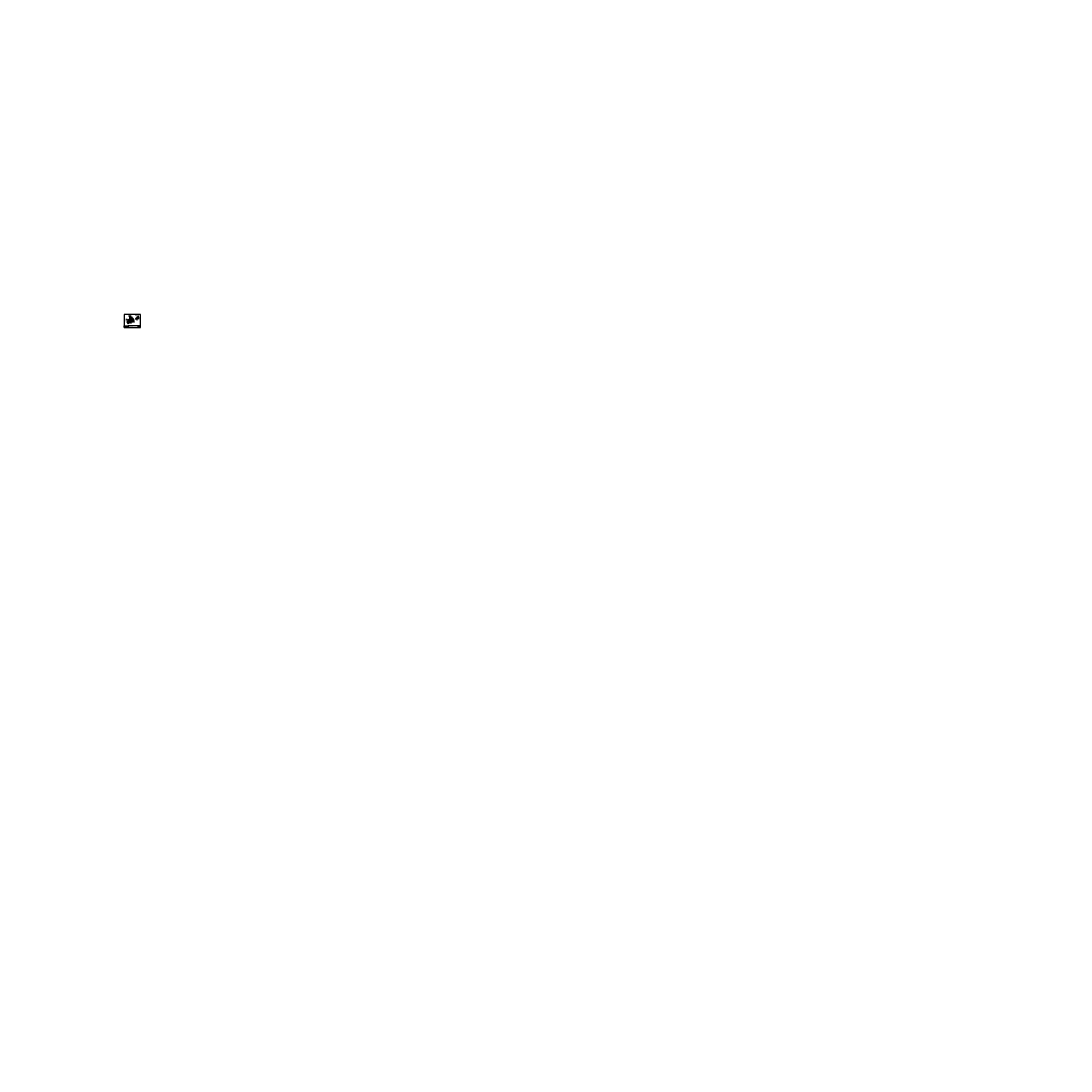
# Model space of a CAD drawing. Extents: x 101 to 4592, y -2675 to 1817.
import ezdxf
from ezdxf.enums import TextEntityAlignment as Align

# ---------------------------------------------------------------- set-up
doc = ezdxf.new("R2010")
doc.units = 0
doc.header["$LTSCALE"] = 48
doc.header["$MEASUREMENT"] = 0
doc.header["$PDMODE"] = 3
doc.layers.get('0').update_dxf_attribs({"linetype": 'CONTINUOUS'})
doc.layers.get('DEFPOINTS').update_dxf_attribs({"linetype": 'CONTINUOUS'})
for name, color, linetype in [('BORDER', 4, 'CONTINUOUS'), ('DIM', 1, 'CONTINUOUS'), ('HATCH', 2, 'CONTINUOUS'), ('L531$0$OBJ', 3, 'CONTINUOUS'), ('OBJ', 3, 'CONTINUOUS'), ('SOLID', 7, 'CONTINUOUS'), ('TEXT', 2, 'CONTINUOUS')]:
    doc.layers.add(name, color=color, linetype=linetype)
doc.styles.add('PLAIN', font='calibri.ttf')
doc.styles.add('TT', font='archstyl.shx')
doc.dimstyles.new('FRACTIONAL', dxfattribs={"dimscale": 8, "dimtxt": 0.09375, "dimasz": 0.125, "dimexe": 0.09375, "dimexo": 0.09375, "dimgap": 0.0625, "dimtad": 1, "dimdec": 4, "dimzin": 3, "dimdsep": 46, "dimlunit": 5, "dimtxsty": 'TT', "dimblk": 'OBLIQUE', "dimcen": 0.09, "dimadec": 0, "dimazin": 0, "dimtfac": 1, "dimtdec": 4, "dimtofl": 0, "dimtmove": 0, "dimatfit": 3, "dimfxl": 0.1175, "dimfrac": 2, "dimtolj": 1, "dimtzin": 0, "dimarcsym": 0})

# ---------------------------------------------------------------- blocks, each defined once
blk = doc.blocks.new('_Oblique')
at = {"layer": 'DIM', "color": 0, "lineweight": -2}
blk.add_line((-0.5, -0.5), (0.5, 0.5), dxfattribs=at)
blk = doc.blocks.new('*D4')
at = {"layer": 'DEFPOINTS', "color": 0, "transparency": 16777216}
for p in [(568.2, 538), (579, 536), (583, 538)]:
    blk.add_point(p, dxfattribs=at)
at = {"layer": 'DIM', "color": 0, "lineweight": -2, "transparency": 16777216}
for p, q in [((569, 538), (583.7, 538)), ((579.7, 536), (583.7, 536)), ((583, 536), (583, 538))]:
    blk.add_line(p, q, dxfattribs=at)
for p, rotation in [((583, 538), 90), ((583, 536), 270)]:
    blk.add_blockref('_Oblique', p, dxfattribs=dict(at, rotation=rotation))
at = {"layer": 'DIM', "color": 0, "transparency": 16777216, "insert": (582.1, 537), "char_height": 0.75, "attachment_point": 5, "rotation": 90, "style": 'TT'}
blk.add_mtext('\\A1;2', dxfattribs=at)
blk = doc.blocks.new('A_L3000X20000X02500')
blk.add_lwpolyline([(0, 0), (0, 3), (0.125, 3, -0.41421356), (0.25, 2.875), (0.25, 0.45, 0.41421356), (0.45, 0.25), (1.875, 0.25, -0.41421356), (2, 0.125), (2, 0)], format="xyb", close=True)
blk = doc.blocks.new('*D5')
at = {"layer": 'DEFPOINTS', "color": 0, "transparency": 16777216}
for p in [(571.7, 534.5), (579, 536), (583, 534.5)]:
    blk.add_point(p, dxfattribs=at)
at = {"layer": 'DIM', "color": 0, "lineweight": -2, "transparency": 16777216}
for p, q in [((572.5, 534.5), (583.7, 534.5)), ((579.7, 536), (583.7, 536)), ((583, 536), (583, 534.5)), ((583, 534.5), (583, 526.9))]:
    blk.add_line(p, q, dxfattribs=at)
for p, rotation in [((583, 536), 90), ((583, 534.5), 270)]:
    blk.add_blockref('_Oblique', p, dxfattribs=dict(at, rotation=rotation))
at = {"layer": 'DIM', "color": 0, "transparency": 16777216, "insert": (582.1, 528.4), "char_height": 0.75, "attachment_point": 5, "rotation": 90, "style": 'TT'}
blk.add_mtext('\\A1;1 1/2', dxfattribs=at)
blk = doc.blocks.new('NELSON STUD_1_2x4 1_8')
at = {"layer": 'HATCH'}
for points in [[(3.8, -0.2), (0, -0.2), (0, 0.2), (3.8, 0.2), (3.8, -0.2)], [(4.1, -0.5), (3.8, -0.5), (3.8, 0.5), (4.1, 0.5), (4.1, -0.5)]]:
    blk.add_lwpolyline(points, dxfattribs=at)
at = {"layer": 'DIM', "char_height": 4.5, "attachment_point": 1, "style": 'TT'}
for insert in [(3457.4, 661.6), (3457.4, -484), (3668.4, -600.1)]:
    blk.add_mtext('\\A1;', dxfattribs=dict(at, insert=insert))
at = {"layer": 'L531$0$OBJ', "char_height": 0.18, "attachment_point": 1}
for insert in [(3665.1, -552), (3665.1, -1697.7), (3876.1, -1813.8)]:
    blk.add_mtext('\\A1;', dxfattribs=dict(at, insert=insert))
blk = doc.blocks.new('*D6')
at = {"layer": 'DEFPOINTS', "color": 0, "transparency": 16777216}
for p in [(597.1, 550.5), (597.1, 544.8), (601.1, 547.5)]:
    blk.add_point(p, dxfattribs=at)
at = {"layer": 'DIM', "color": 0, "lineweight": -2, "transparency": 16777216}
for p, q in [((597.1, 545.5), (597.1, 551.3)), ((601.1, 550.5), (597.1, 550.5)), ((601.1, 548.3), (601.1, 551.3))]:
    blk.add_line(p, q, dxfattribs=at)
at = {"layer": 'DIM', "color": 0, "lineweight": -2, "transparency": 16777216, "rotation": 180}
blk.add_blockref('_Oblique', (597.1, 550.5), dxfattribs=at)
at = {"layer": 'DIM', "color": 0, "lineweight": -2, "transparency": 16777216}
blk.add_blockref('_Oblique', (601.1, 550.5), dxfattribs=at)
at = {"layer": 'DIM', "color": 0, "transparency": 16777216, "insert": (599.1, 551.4), "char_height": 0.75, "attachment_point": 5, "style": 'TT'}
blk.add_mtext('\\A1;4', dxfattribs=at)
blk = doc.blocks.new('*D7')
at = {"layer": 'DEFPOINTS', "color": 0, "transparency": 16777216}
for p in [(592, 545), (592, 543.8), (597.1, 543.8)]:
    blk.add_point(p, dxfattribs=at)
at = {"layer": 'DIM', "color": 0, "lineweight": -2, "transparency": 16777216}
for p, q in [((596.3, 543.8), (591.3, 543.8)), ((592, 545), (592, 543.8)), ((592, 543.8), (592, 539.7))]:
    blk.add_line(p, q, dxfattribs=at)
for p, rotation in [((592, 545), 90), ((592, 543.8), 270)]:
    blk.add_blockref('_Oblique', p, dxfattribs=dict(at, rotation=rotation))
at = {"layer": 'DIM', "color": 0, "transparency": 16777216, "insert": (591.1, 541.2), "char_height": 0.75, "attachment_point": 5, "rotation": 90, "style": 'TT'}
blk.add_mtext('\\A1;1 1/4', dxfattribs=at)
blk = doc.blocks.new('A_L4000X30000X02500')
blk.add_lwpolyline([(0, 0), (0, 4), (0.125, 4, -0.41421356), (0.25, 3.875), (0.25, 0.45, 0.41421356), (0.45, 0.25), (2.875, 0.25, -0.41421356), (3, 0.125), (3, 0)], format="xyb", close=True)
blk = doc.blocks.new('*D8')
at = {"layer": 'DEFPOINTS', "color": 0, "transparency": 16777216}
for p in [(571.7, 549.8), (568.2, 538), (571.7, 536)]:
    blk.add_point(p, dxfattribs=at)
at = {"layer": 'DIM', "color": 0, "lineweight": -2, "transparency": 16777216}
for p, q in [((568.2, 538.7), (568.2, 550.5)), ((568.2, 549.8), (571.7, 549.8)), ((571.7, 536.7), (571.7, 550.5)), ((571.7, 549.8), (578.2, 549.8))]:
    blk.add_line(p, q, dxfattribs=at)
at = {"layer": 'DIM', "color": 0, "lineweight": -2, "transparency": 16777216, "rotation": 180}
blk.add_blockref('_Oblique', (568.2, 549.8), dxfattribs=at)
at = {"layer": 'DIM', "color": 0, "lineweight": -2, "transparency": 16777216}
blk.add_blockref('_Oblique', (571.7, 549.8), dxfattribs=at)
at = {"layer": 'DIM', "color": 0, "transparency": 16777216, "insert": (576.5, 550.7), "char_height": 0.75, "attachment_point": 5, "style": 'TT'}
blk.add_mtext('\\A1;3 1/2', dxfattribs=at)
blk = doc.blocks.new('*D9')
at = {"layer": 'DEFPOINTS', "color": 0, "transparency": 16777216}
for p in [(568.2, 555.6), (567, 535.9), (568.2, 538)]:
    blk.add_point(p, dxfattribs=at)
at = {"layer": 'DIM', "color": 0, "lineweight": -2, "transparency": 16777216}
for p, q in [((567, 536.7), (567, 556.4)), ((567, 555.6), (568.2, 555.6)), ((568.2, 538.7), (568.2, 556.4)), ((568.2, 555.6), (572.3, 555.6))]:
    blk.add_line(p, q, dxfattribs=at)
at = {"layer": 'DIM', "color": 0, "lineweight": -2, "transparency": 16777216, "rotation": 180}
blk.add_blockref('_Oblique', (567, 555.6), dxfattribs=at)
at = {"layer": 'DIM', "color": 0, "lineweight": -2, "transparency": 16777216}
blk.add_blockref('_Oblique', (568.2, 555.6), dxfattribs=at)
at = {"layer": 'DIM', "color": 0, "transparency": 16777216, "insert": (570.8, 556.5), "char_height": 0.75, "attachment_point": 5, "style": 'TT'}
blk.add_mtext('\\A1;1 1/4', dxfattribs=at)
blk = doc.blocks.new('*D10')
at = {"layer": 'DEFPOINTS', "color": 0, "transparency": 16777216}
for p in [(559.1, 555.6), (567, 555.6), (567, 535.9)]:
    blk.add_point(p, dxfattribs=at)
at = {"layer": 'DIM', "color": 0, "lineweight": -2, "transparency": 16777216}
for p, q in [((560.1, 555.6), (567, 555.6)), ((567, 536.7), (567, 556.4))]:
    blk.add_line(p, q, dxfattribs=at)
at = {"layer": 'DIM', "color": 0, "transparency": 16777216}
blk.add_solid([(560.1, 555.8), (560.1, 555.5), (559.1, 555.6)], dxfattribs=at)
at = {"layer": 'DIM', "color": 0, "lineweight": -2, "transparency": 16777216}
blk.add_blockref('_Oblique', (567, 555.6), dxfattribs=at)
at = {"layer": 'DIM', "color": 0, "transparency": 16777216, "insert": (563.5, 556.5), "char_height": 0.75, "attachment_point": 5, "style": 'TT'}
blk.add_mtext('\\A1;DIM PT.', dxfattribs=at)

msp = doc.modelspace()

# ---------------------------------------------------------------- hatches: boundary and pattern name
at = {"layer": 'HATCH'}
h = msp.add_hatch(color=5, dxfattribs=at)
edge = h.paths.add_edge_path()
edge.add_line((545.43957, 511.80668), (545.43957, 511.76502))
edge.add_line((545.43957, 511.76502), (544.6045, 511.76502))
edge.add_line((544.6045, 511.76502), (542.89681, 510.76502))
edge.add_line((542.89681, 510.76502), (542.43962, 510.76502))
edge.add_line((542.43962, 510.76502), (542.43962, 511.80668))
edge.add_arc((542.73129, 511.80668), 0.29167, 90, 180, ccw=False)
edge.add_line((542.73129, 512.09835), (545.1479, 512.09835))
edge.add_arc((545.1479, 511.80668), 0.29167, 0, 90, ccw=False)
h = msp.add_hatch(color=5, dxfattribs=at)
edge = h.paths.add_edge_path()
edge.add_line((542.43962, 509.39002), (542.43962, 509.43168))
edge.add_line((542.43962, 509.43168), (543.27469, 509.43168))
edge.add_line((543.27469, 509.43168), (544.98238, 510.43168))
edge.add_line((544.98238, 510.43168), (545.43957, 510.43168))
edge.add_line((545.43957, 510.43168), (545.43957, 509.39002))
edge.add_arc((545.1479, 509.39002), 0.29167, 270, 360, ccw=False)
edge.add_line((545.1479, 509.09835), (542.73129, 509.09835))
edge.add_arc((542.73129, 509.39002), 0.29167, 180, 270, ccw=False)
for points in [[(544.64971, 511.59835), (542.94202, 510.59835), (542.43962, 510.59835), (542.43962, 510.34835), (543.00983, 510.34835), (544.71752, 511.34835), (545.43957, 511.34835), (545.43957, 511.59835)], [(544.76273, 511.18168), (543.05504, 510.18168), (542.43962, 510.18168), (542.43962, 509.93168), (543.12286, 509.93168), (544.83054, 510.93168), (545.43957, 510.93168), (545.43957, 511.18168)]]:
    msp.add_hatch(color=5, dxfattribs=at).paths.add_polyline_path(points)
h = msp.add_hatch(dxfattribs=at)
h.set_pattern_fill('AR-CONC', color=256, scale=0.333333, style=0)
h.set_pattern_definition([(50, (540.0995, 472.2604), (2.390867, -0.209174), [0.25, -2.75]), (355, (540.0995, 472.2604), (-0.462504, 2.50731), [0.2, -2.2]), (100.4514, (540.2987, 472.243), (1.928365, 2.29813), [0.21247, -2.33714]), (46.184, (540.0995, 472.927), (3.55747, -0.55173), [0.375, -4.125]), (96.6356, (540.396, 472.881), (3.11554, 3.24706), [0.3187, -3.50571]), (351.184, (540.0995, 472.927), (3.11554, 3.24706), [0.3, -3.3]), (21, (540.4328, 472.7604), (1.98969, -1.342063), [0.25, -2.75]), (326, (540.4328, 472.7604), (0.81105, 2.41717), [0.2, -2.2]), (71.4514, (540.5986, 472.6486), (2.80074, 1.0751), [0.21247, -2.33714]), (37.5, (540.0995, 472.2604), (0.040533, 1.109646), [0, -2.173333, 0, -2.233333, 0, -2.208333]), (7.5, (540.0995, 472.2604), (0.876898, 1.314706), [0, -1.273333, 0, -2.123333, 0, -0.841667]), (327.5, (539.35615, 472.2604), (1.779408, -0.075183), [0, -0.833333, 0, -2.6, 0, -3.45]), (317.5, (539.0228, 472.2604), (1.943954, 0.333683), [0, -1.083333, 0, -1.726667, 0, -2.45])])
h.paths.add_polyline_path([(567.743, 534.72514), (570.743, 534.72514), (570.743, 534.60014), (570.72929, 534.54323), (570.70639, 534.51175), (570.6711, 534.48698), (570.64408, 534.47514), (571.743, 534.47514), (571.743, 535.97514), (568.243, 535.97514), (568.243, 535.90044), (567.85758, 535.90044), (567.85758, 535.82574), (567.35758, 535.82574), (567.29845, 535.81736), (567.2599, 535.80198), (567.2259, 535.78006), (567.19586, 535.75117), (567.17382, 535.7201), (567.15942, 535.69025), (567.15083, 535.66282), (567.14657, 535.63944), (567.14493, 535.61309), (567.32335, 532.86176), (567.43262, 532.76845), (567.52344, 532.52452), (567.66483, 532.35631), (567.743, 532.21316)])
h = msp.add_hatch(dxfattribs=at)
h.set_pattern_fill('AR-CONC', color=256, scale=0.666667, style=0)
h.set_pattern_definition([(50, (568.243, 535.975), (4.7817, -0.4183), [0.5, -5.5]), (355, (568.243, 535.975), (-0.925, 5.0146), [0.4, -4.4]), (100.45, (568.6415, 535.9403), (3.8567, 4.5963), [0.4249, -4.6743]), (46.184, (568.243, 537.3085), (7.115, -1.1035), [0.75, -8.25]), (96.636, (568.836, 537.2165), (6.231, 6.494), [0.6374, -7.0114]), (351.184, (568.243, 537.3085), (6.231, 6.494), [0.6, -6.6]), (21, (568.9097, 536.975), (3.9794, -2.6841), [0.5, -5.5]), (326, (568.9097, 536.975), (1.6221, 4.8343), [0.4, -4.4]), (71.45, (569.2413, 536.7515), (5.6015, 2.1502), [0.4249, -4.6743]), (37.5, (568.243, 535.9751), (0.08107, 2.2193), [0, -4.34667, 0, -4.46667, 0, -4.41667]), (7.5, (568.243, 535.9751), (1.7538, 2.6294), [0, -2.54667, 0, -4.24667, 0, -1.68333]), (327.5, (566.7563, 535.9751), (3.55882, -0.15037), [0, -1.66667, 0, -5.2, 0, -6.9]), (317.5, (566.0897, 535.975), (3.8879, 0.66737), [0, -2.16667, 0, -3.45333, 0, -4.9])])
edge = h.paths.add_edge_path()
edge.add_spline(control_points=[(579.48342, 535.97514), (579.85842, 535.30848), (580.60842, 533.97514), (579.48342, 531.97514), (578.35843, 529.97514), (579.10842, 528.64181), (579.48342, 527.97514)], knot_values=[0, 0, 0, 0, 2.1360009071, 4.2720018141, 6.4080027212, 8.5440036283, 8.5440036283, 8.5440036283, 8.5440036283], degree=3, periodic=0)
edge.add_line((579.48342, 527.97514), (568.243, 527.97514))
edge.add_line((568.243, 527.97514), (568.243, 534.47514))
edge.add_line((568.243, 534.47514), (571.743, 534.47514))
edge.add_line((571.743, 534.47514), (571.743, 535.97514))
edge.add_line((571.743, 535.97514), (579.48342, 535.97514))

# ---------------------------------------------------------------- linework, layer by layer
at = {"layer": 'BORDER'}
for points in [[(541.68962, 561.57752), (541.68962, 506.16085), (611.75212, 506.16085), (611.75212, 561.57752)], [(541.68962, 512.84835), (559.18962, 512.84835), (559.18962, 506.16085), (541.68962, 506.16085)], [(611.75212, 510.59835), (611.75212, 512.84835), (602.19746, 512.84835), (602.19746, 510.59835)]]:
    msp.add_lwpolyline(points, close=True, dxfattribs=at)
for points in [[(559.18962, 512.84835), (559.18962, 506.16085), (602.19746, 506.16085), (602.19746, 512.84835), (559.18962, 512.84835)], [(602.19746, 512.84835), (602.19746, 506.16085), (611.75212, 506.16085), (611.75212, 510.59835), (602.19746, 510.59835)]]:
    msp.add_lwpolyline(points, dxfattribs=at)
at = {"layer": 'DIM'}
for p, q in [((565.6892, 539.49204), (571.41005, 539.49204)), ((570.87216, 540.02993), (570.87216, 536.45888)), ((574.15227, 544.56682), (574.15227, 546.26277)), ((574.15227, 544.56682), (580.91976, 544.56682)), ((577.15145, 540.26142), (577.15145, 541.95738)), ((577.15145, 540.26142), (585.06458, 540.26142)), ((559.99313, 537.61154), (552.59649, 537.61154))]:
    msp.add_line(p, q, dxfattribs=at)
for points in [[(552.63326, 542.68521), (551.95826, 541.97349), (552.74576, 541.97349)], [(580.91976, 544.56682), (581.41976, 545.31682)], [(580.91976, 544.56682), (581.41976, 543.81682)], [(592.4314, 556.25159), (591.7564, 555.53987), (592.5439, 555.53987)], [(551.92983, 536.44487), (552.59649, 537.61154), (551.92983, 538.77821)], [(555.993, 528.85014), (555.993, 528.97514), (556.118, 528.97514)], [(566.993, 535.85014), (566.993, 535.97514), (567.118, 535.97514)]]:
    msp.add_lwpolyline(points, dxfattribs=at)
msp.add_lwpolyline([(570.87216, 536.45888, 0, 0.53789, 0), (570.87216, 538.73328, 0.53789, 0.53789, 0)], format="xyseb", dxfattribs=at)
for points in [[(577.62867, 544.56682), (578.79534, 544.56682), (577.62867, 543.40015)], [(580.62785, 540.26142), (581.79452, 540.26142), (580.62785, 539.09476)], [(556.35951, 537.61154), (557.52618, 537.61154), (556.35951, 538.77821)]]:
    msp.add_lwpolyline(points, close=True, dxfattribs=at)
at = {"layer": 'DIM', "linetype": 'Continuous'}
msp.add_lwpolyline([(553.47597, 529.70666), (555.75769, 526.1211), (555.08979, 525.25158), (557.2309, 525.72513), (556.563, 524.85561), (558.84472, 521.27005)], dxfattribs=at)
at = {"layer": 'DIM'}
for centre in [(551.95826, 541.97349), (591.7564, 555.53987)]:
    msp.add_arc(centre, 0.44578, 345.3823532, 61.13468614, dxfattribs=at)
msp.add_spline([(561.50446, 531.25843), (561.13305, 531.28914), (560.88563, 531.01044), (560.63822, 530.73174), (560.26681, 530.76245)], degree=3, dxfattribs=at)
for points in [[(574.15227, 546.90015), (574.15227, 546.26277), (575.10631, 546.58146)], [(577.15145, 542.59476), (577.15145, 541.95738), (578.10549, 542.27607)]]:
    msp.add_solid(points, dxfattribs=at)
at = {"layer": 'HATCH'}
msp.add_lwpolyline([(567.743, 534.72514), (570.743, 534.72514), (570.743, 534.60014), (570.72929, 534.54323), (570.70639, 534.51175), (570.6711, 534.48698), (570.64408, 534.47514), (571.743, 534.47514), (571.743, 535.97514), (568.243, 535.97514), (568.243, 535.90044), (567.85758, 535.90044), (567.85758, 535.82574), (567.35758, 535.82574), (567.29845, 535.81736), (567.2599, 535.80198), (567.2259, 535.78006), (567.19586, 535.75117), (567.17382, 535.7201), (567.15942, 535.69025), (567.15083, 535.66282), (567.14657, 535.63944), (567.14493, 535.61309), (567.32335, 532.86176), (567.43262, 532.76845), (567.52344, 532.52452), (567.66483, 532.35631), (567.743, 532.21316), (567.743, 532.21316), (567.743, 534.72514)], dxfattribs=at)
msp.add_spline([(579.48342, 535.97514), (580.23342, 533.97514), (579.48342, 531.97514), (578.73342, 529.97514), (579.48342, 527.97514)], degree=3, dxfattribs=at)
at = {"layer": 'OBJ', "color": 252}
msp.add_line((606.07387, 543.78258), (597.07387, 543.78258), dxfattribs=at)
at = {"layer": 'OBJ'}
msp.add_lwpolyline([(597.07387, 536.92071), (597.07387, 545.03258), (596.82387, 545.03258), (596.82387, 536.92071)], dxfattribs=at)
for points in [[(606.07387, 547.53258), (601.07387, 547.53258), (601.07387, 545.78258, -0.4142135624), (600.07387, 544.78258), (597.07387, 544.78258), (597.07387, 544.53258), (606.07387, 544.53258)], [(556.27127, 525.51289), (556.07023, 528.61309, -0.4142135624), (556.35758, 528.90044), (556.85758, 528.90044), (556.85758, 528.82574), (556.35758, 528.82574, 0.4142135624), (556.14493, 528.61309), (556.34492, 525.52918)]]:
    msp.add_lwpolyline(points, format="xyb", dxfattribs=at)
for points in [[(567.85758, 535.82574), (567.35758, 535.82574, 0.4142135624), (567.14493, 535.61309), (567.5616, 529.18779, -0.4142135624), (567.27425, 528.90044), (556.28035, 528.90044, 0.4142135624), (556.0677, 528.68779), (556.0677, 528.18779), (555.993, 528.18779), (555.993, 528.68779, -0.4142135624), (556.28035, 528.97514), (567.27425, 528.97514, 0.4142135624), (567.4869, 529.18779), (567.07023, 535.61309, -0.4142135624), (567.35758, 535.90044), (567.85758, 535.90044)], [(568.243, 535.90044), (567.28035, 535.90044, 0.4142135624), (567.0677, 535.68779), (567.0677, 535.18779), (566.993, 535.18779), (566.993, 535.68779, -0.4142135624), (567.28035, 535.97514), (568.243, 535.97514)]]:
    msp.add_lwpolyline(points, format="xyb", close=True, dxfattribs=at)
at = {"layer": 'SOLID', "color": 5}
for points in [[(545.43957, 511.80668), (545.43957, 511.76502), (544.6045, 511.76502), (542.89681, 510.76502), (542.43962, 510.76502), (542.43962, 511.80668, -0.4142135624), (542.73129, 512.09835), (545.1479, 512.09835, -0.4142135624)], [(542.43962, 509.39002), (542.43962, 509.43168), (543.27469, 509.43168), (544.98238, 510.43168), (545.43957, 510.43168), (545.43957, 509.39002, -0.4142135624), (545.1479, 509.09835), (542.73129, 509.09835, -0.4142135624)]]:
    msp.add_lwpolyline(points, format="xyb", close=True, dxfattribs=at)
for points in [[(544.64971, 511.59835), (542.94202, 510.59835), (542.43962, 510.59835), (542.43962, 510.34835), (543.00983, 510.34835), (544.71752, 511.34835), (545.43957, 511.34835), (545.43957, 511.59835)], [(544.76273, 511.18168), (543.05504, 510.18168), (542.43962, 510.18168), (542.43962, 509.93168), (543.12286, 509.93168), (544.83054, 510.93168), (545.43957, 510.93168), (545.43957, 511.18168)]]:
    msp.add_lwpolyline(points, close=True, dxfattribs=at)
at = {"layer": 'SOLID'}
for points in [[(553.47597, 529.70666), (566.46929, 537.97514), (568.243, 537.97514), (568.243, 535.97514)], [(568.243, 534.27514), (568.243, 527.25077), (558.84472, 521.27005)], [(579.48342, 527.97514), (568.243, 527.97514), (568.243, 534.47514), (571.743, 534.47514), (571.743, 535.97514), (579.48342, 535.97514)]]:
    msp.add_lwpolyline(points, dxfattribs=at)

# ---------------------------------------------------------------- block references
at = {"layer": 'DIM', "xscale": -1, "rotation": 134.9999999999995}
msp.add_blockref('NELSON STUD_1_2x4 1_8', (568.66977, 534.04837), dxfattribs=at)
at = {"layer": 'OBJ', "xscale": -1, "rotation": 180}
msp.add_blockref('A_L4000X30000X02500', (567.743, 534.72514), dxfattribs=at)
at = {"layer": 'OBJ', "rotation": 270}
msp.add_blockref('A_L3000X20000X02500', (568.243, 534.47514), dxfattribs=at)

# ---------------------------------------------------------------- texts
at = {"layer": 'DIM', "style": 'TT'}
for s, height, width, p in [('BTWN. STRINGERS', 0.8333333, 0.9, (560.93555, 541.05137)), ('4x3x1/4 (LLV)', 0.8333333, 0.9, (560.93555, 542.38471)), ('NOSING', 0.833333, 0.9, (564.15966, 553.69995)), ('BTWN. STRINGERS', 0.8333333, 0.9, (600.76254, 554.61775)), ('4x3x1/4 (LLV)', 0.8333333, 0.9, (600.76254, 555.95109)), ('ANGLE TO', 0.833333, 0.8, (551.76316, 538.23654)), ('STRINGER', 0.833333, 0.8, (551.76316, 536.98654)), ('>1/4x10 (UNO)', 0.8333333, 0.88, (555.85895, 532.88186)), ('STRINGER', 0.833333, 0.88, (555.85895, 534.13186)), ('STRINGER', 0.833333, 0.88, (593.79853, 538.26253))]:
    msp.add_text(s, height=height, dxfattribs=dict(at, width=width)).set_placement(p, align=Align.MIDDLE_RIGHT)
for s, height, width, p in [('OF SLAB', 0.833333, 0.9, (571.07633, 552.44995)), ('EDGE', 0.833333, 0.9, (571.07633, 553.69995)), ('3/16', 0.833333, 0.8, (575.00077, 543.90015)), ('3/16', 0.833333, 0.8, (577.99994, 539.59476)), ('4', 0.83333, 0.8, (579.21914, 543.90015)), ('EA. END', 0.833333, 0.9, (581.41976, 544.56682)), ('2-12', 0.833333, 0.8, (582.21831, 539.59476)), ('NOSING', 0.833333, 0.9, (601.5703, 540.87375)), ('3/16', 0.833333, 0.8, (553.56659, 538.27821)), ('EMBED', 0.833333, 0.9, (572.82782, 524.5188))]:
    msp.add_text(s, height=height, dxfattribs=dict(at, width=width)).set_placement(p, align=Align.MIDDLE_LEFT)
at = {"layer": 'DIM', "style": 'TT', "width": 0.9}
msp.add_text('BLOCKOUT', height=0.833333, dxfattribs=at).set_placement((572.76292, 549.31225), align=Align.TOP_LEFT)
for s, p in [('EDGE', (593.30636, 547.86592)), ('OF SLAB', (594.55636, 547.86592))]:
    msp.add_text(s, height=0.833333, rotation=90, dxfattribs=at).set_placement(p, align=Align.MIDDLE_LEFT)
at = {"layer": 'DIM', "style": 'TT'}
msp.add_text('A', height=0.71719, dxfattribs=at).set_placement((569.58274, 536.67122))
at = {"layer": 'DIM', "style": 'TT', "width": 0.9}
msp.add_text('BLOCKOUT', height=0.833333, rotation=90, dxfattribs=at).set_placement((583.34282, 527.13955), align=Align.TOP_LEFT)
at = {"layer": 'DIM', "style": 'TT'}
msp.add_text('%%USECTION A', height=1, dxfattribs=at).set_placement((597.7807, 536.03449), align=Align.TOP_CENTER)
at = {"layer": 'TEXT'}
for s, height, style, p in [('www.pacificstair.com  l  503.390.8305', 0.625, 'PLAIN', (550.43962, 507.22335)), ('8690 Stair Way NE Salem, OR 97305', 0.625, 'PLAIN', (550.43962, 508.16085)), ('S230', 2, 'PLAIN', (606.97479, 508.53745)), ('CHECKER >', 0.75, 'TT', (606.97479, 511.72335))]:
    msp.add_text(s, height=height, dxfattribs=dict(at, style=style)).set_placement(p, align=Align.MIDDLE_CENTER)
at = {"layer": 'TEXT', "style": 'PLAIN', "width": 0.8}
msp.add_text('STANDARD TOP CONNECTION TO EMBED', height=1.25, dxfattribs=at).set_placement((559.93962, 511.34366), align=Align.MIDDLE_LEFT)
at = {"layer": 'TEXT', "style": 'TT'}
for s, p in [('1.', (559.93962, 509.91085)), ('SEE S201 FOR TREAD / RISER CONSTRUCTION', (561.23805, 509.91085))]:
    msp.add_text(s, height=0.75, dxfattribs=at).set_placement(p, align=Align.MIDDLE_LEFT)
at = {"layer": 'TEXT', "color": 5, "attachment_point": 1, "style": 'PLAIN'}
for s, insert, char_height, width in [('\\pi0.24349;{\\Q6;\\T1.06;PACIFIC STAIR\\P\\pi1.5741;\\H0.5x;\\T1.61;CORPORATION }', (545.71341, 511.74324), 1.3333333, 13.1399312), ('®', (557.36734, 509.61838), 0.66667, 1.4281798)]:
    msp.add_mtext(s, dxfattribs=dict(at, insert=insert, char_height=char_height, width=width))

# ---------------------------------------------------------------- dimensions: what is measured, and where the dimension line sits
at = {"layer": 'DIM'}
dim = msp.add_linear_dim(base=(566.993, 555.64501), p1=(559.0512, 555.64501), p2=(566.993, 535.93779), text='DIM PT.', dimstyle='FRACTIONAL', override={"dimblk2": 'Oblique', "dimsah": 1}, dxfattribs=at)
dim.commit()
dim.dimension.update_dxf_attribs({"geometry": '*D10', "text_midpoint": (563.5221, 556.54501)})
dim = msp.add_linear_dim(base=(568.243, 555.64501), p1=(566.993, 535.93779), p2=(568.243, 537.97514), dimstyle='FRACTIONAL', dxfattribs=at)
dim.commit()
dim.dimension.update_dxf_attribs({"geometry": '*D9', "text_midpoint": (570.793, 556.52001)})
dim = msp.add_linear_dim(base=(571.743, 549.79233), p1=(568.243, 537.97514), p2=(571.743, 535.97514), dimstyle='FRACTIONAL', dxfattribs=at)
dim.commit()
dim.dimension.update_dxf_attribs({"geometry": '*D8', "text_midpoint": (576.52344, 549.79233), "dimtype": 128})
for base, p1, p2, angle, picture, middle in [((592.01212, 543.78258), (592.01212, 545.03258), (597.07387, 543.78258), 90, '*D7', (591.13712, 541.23258)), ((597.07387, 550.50126), (601.07387, 547.53258), (597.07387, 544.78258), 180, '*D6', (599.07387, 551.37626))]:
    dim = msp.add_linear_dim(base=base, p1=p1, p2=p2, angle=angle, dimstyle='FRACTIONAL', dxfattribs=at)
    dim.commit()
    dim.dimension.update_dxf_attribs({"geometry": picture, "text_midpoint": middle})
for base, p2, picture, middle in [((582.9694, 537.97514), (568.243, 537.97514), '*D4', (582.9694, 536.97514)), ((582.9694, 534.47514), (571.743, 534.47514), '*D5', (582.9694, 528.37215))]:
    dim = msp.add_linear_dim(base=base, p1=(578.98342, 535.97514), p2=p2, angle=90, dimstyle='FRACTIONAL', dxfattribs=at)
    dim.commit()
    dim.dimension.update_dxf_attribs({"geometry": picture, "text_midpoint": middle, "dimtype": 128})

# ---------------------------------------------------------------- leaders
for points, override in [([(567.743, 534.56941), (562.43555, 542.38471), (561.43555, 542.38471)], {"dimtad": 0}), ([(566.993, 553.69995), (564.65966, 553.69995)], {"dimtad": 0}), ([(568.243, 553.69995), (570.57633, 553.69995)], {"dimtad": 0}), ([(570.78051, 534.50905), (574.15227, 544.56682)], {"dimtad": 0}), ([(570.78051, 534.50905), (577.15145, 540.26142)], {"dimtad": 0}), ([(593.30636, 545.03258), (593.30636, 547.36592)], {"dimtad": 0}), ([(599.03569, 543.78258), (600.0703, 540.87375), (601.0703, 540.87375)], {"dimtad": 0}), ([(604.6795, 547.53258), (602.26254, 555.95109), (601.26254, 555.95109)], {"dimtad": 0}), ([(567.743, 533.06264), (559.99313, 537.61154)], {"dimgap": 0.0625, "dimtad": 0}), ([(568.45639, 532.51175), (571.32782, 524.5188), (572.32782, 524.5188)], {"dimtad": 0}), ([(596.82387, 538.26253), (594.29853, 538.26253)], {"dimtad": 0})]:
    msp.add_leader(points, dimstyle='FRACTIONAL', override=override, dxfattribs=at)
msp.add_leader([(560.88563, 531.01044), (557.35895, 534.13186), (556.35895, 534.13186)], dimstyle='FRACTIONAL', dxfattribs=at)

doc.saveas('drawing.dxf')
